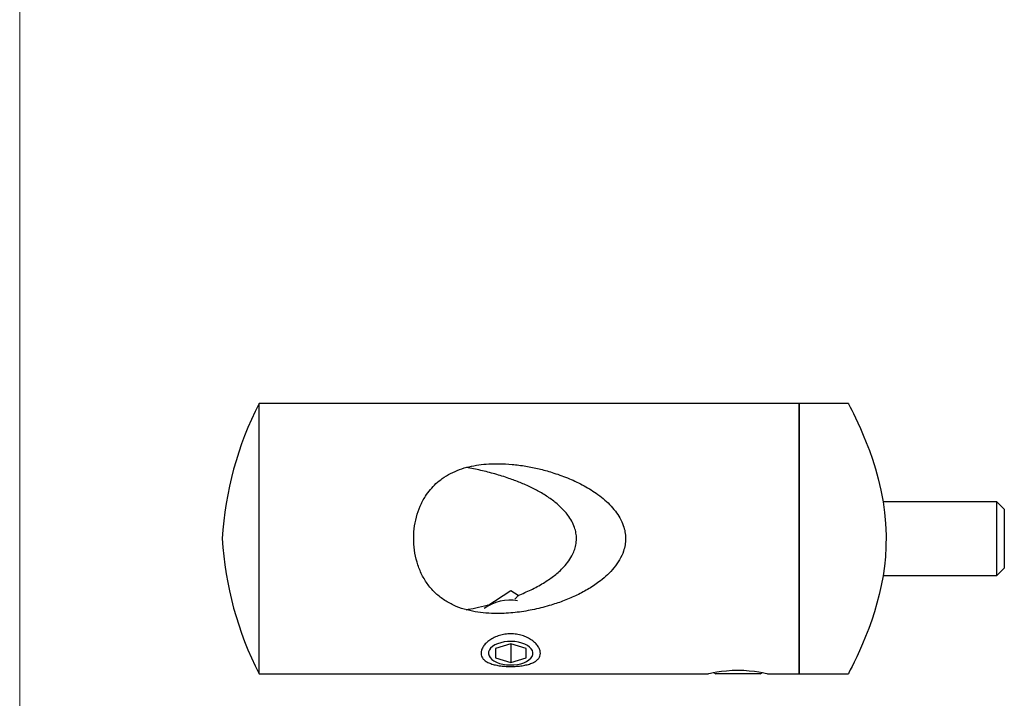
# Model space of a CAD drawing. Units: millimetres. Extents: x 5 to 292, y 5 to 205.
# Drawn here: x 5 to 85, y 95 to 150 of the extents above; entities that cross this region are included whole.
import ezdxf

# ---------------------------------------------------------------- set-up
doc = ezdxf.new("R2010")
doc.units = ezdxf.units.MM

msp = doc.modelspace()

# ---------------------------------------------------------------- linework, layer by layer
at = {"color": 7, "linetype": 'Continuous', "lineweight": 18}
msp.add_line((5, 205), (5, 5), dxfattribs=at)
at = {"color": 7, "linetype": 'Continuous', "lineweight": 25}
for p, q in [((68.491, 118.519), (24.491, 118.519)), ((24.491, 107.519), (24.491, 118.519)), ((72.491, 118.519), (68.491, 118.519)), ((68.491, 107.519), (68.491, 118.519)), ((68.491, 118.519), (68.491, 96.519)), ((84.591, 110.519), (75.321, 110.519)), ((85.191, 109.919), (84.591, 110.519)), ((84.591, 106.019), (84.591, 110.519)), ((85.191, 109.919), (85.191, 106.319)), ((24.491, 96.519), (24.491, 107.519)), ((68.491, 96.519), (68.491, 107.519)), ((84.591, 104.519), (84.591, 106.019)), ((85.191, 106.319), (85.191, 105.119)), ((84.591, 104.519), (85.191, 105.119)), ((75.32, 104.519), (84.591, 104.519)), ((44.991, 103.279), (43.039, 101.986)), ((45.591, 102.881), (44.991, 103.279)), ((43.147, 102.058), (43.082, 102.093)), ((44.991, 98.955), (43.741, 98.573)), ((46.241, 98.573), (44.991, 98.955)), ((44.991, 98.955), (44.991, 97.425)), ((43.741, 98.573), (43.741, 97.808)), ((46.241, 97.808), (46.241, 98.573)), ((43.741, 97.808), (44.991, 97.425)), ((44.991, 97.425), (46.241, 97.808)), ((24.491, 96.519), (61.076, 96.519)), ((61.518, 96.614), (61.683, 96.519)), ((65.298, 96.519), (61.683, 96.519)), ((65.298, 96.519), (65.463, 96.614)), ((65.906, 96.519), (68.491, 96.519)), ((68.491, 96.519), (72.491, 96.519))]:
    msp.add_line(p, q, dxfattribs=at)
at = {"color": 7, "linetype": 'Continuous', "lineweight": 25, "flags": 128}
for points in [[(72.491, 118.519), (72.508, 118.486), (72.558, 118.388), (72.645, 118.219), (72.763, 117.984), (72.906, 117.695), (73.073, 117.35), (73.266, 116.939), (73.476, 116.474), (73.708, 115.937), (73.948, 115.349), (74.198, 114.696), (74.445, 113.995), (74.696, 113.207), (74.929, 112.373), (75.143, 111.467), (75.32, 110.523), (75.444, 109.64), (75.527, 108.739), (75.566, 107.791), (75.555, 106.841), (75.508, 106.047), (75.428, 105.264), (75.314, 104.475), (75.171, 103.706), (75.004, 102.964), (74.817, 102.25), (74.611, 101.552), (74.393, 100.888), (74.144, 100.195), (73.893, 99.55), (73.641, 98.943), (73.4, 98.394), (73.172, 97.898), (72.969, 97.471), (72.79, 97.108), (72.649, 96.828), (72.532, 96.598), (72.491, 96.519)], [(45.894, 99.02), (45.624, 99.087), (45.337, 99.13), (45.04, 99.148), (44.742, 99.139), (44.451, 99.104), (44.175, 99.045), (43.92, 98.962), (43.695, 98.858), (43.506, 98.736), (43.356, 98.599), (43.252, 98.451), (43.194, 98.296), (43.186, 98.138), (43.227, 97.981), (43.316, 97.83), (43.451, 97.689), (43.628, 97.561), (43.842, 97.451), (44.087, 97.361), (44.357, 97.293), (44.644, 97.25), (44.941, 97.233), (45.239, 97.242), (45.53, 97.276), (45.807, 97.336), (46.061, 97.419), (46.286, 97.522), (46.476, 97.645), (46.625, 97.782), (46.73, 97.93), (46.787, 98.085), (46.795, 98.243), (46.754, 98.4), (46.665, 98.551), (46.53, 98.692), (46.353, 98.819), (46.14, 98.929), (45.894, 99.02)], [(61.076, 96.519), (61.076, 96.519), (61.123, 96.53), (61.261, 96.561), (61.485, 96.608), (61.784, 96.663), (62.15, 96.719), (62.566, 96.766), (63.02, 96.798), (63.492, 96.809), (63.964, 96.798), (64.419, 96.766), (64.834, 96.719), (65.2, 96.663), (65.499, 96.608), (65.721, 96.561), (65.859, 96.53), (65.906, 96.519), (65.906, 96.519)]]:
    msp.add_lwpolyline(points, dxfattribs=at)
at = {"color": 7, "linetype": 'Continuous', "lineweight": 25}
for centre, radius, start, end in [((49.438, 105.806), 28, 152.99716, 176.4926), ((49.438, 109.232), 28, 183.5074, 207.00284), ((44.922, 98.957), 3.549, 79.7232, 126.24676)]:
    msp.add_arc(centre, radius, start, end, dxfattribs=at)
for points, knots in [([(54.345, 107.519), (54.335, 107.7), (54.316, 108.063), (54.161, 108.632), (53.898, 109.207), (53.516, 109.778), (53.053, 110.304), (52.525, 110.785), (51.793, 111.338), (50.83, 111.92), (49.621, 112.478), (48.436, 112.896), (47.298, 113.209), (46.215, 113.431), (45.115, 113.575), (44.105, 113.629), (43.195, 113.609), (42.39, 113.532), (41.595, 113.385), (40.823, 113.156), (40.088, 112.838), (39.442, 112.45), (38.895, 112.003), (38.435, 111.519), (37.99, 110.913), (37.597, 110.166), (37.289, 109.268), (37.114, 108.313), (37.07, 107.322), (37.169, 106.329), (37.407, 105.362), (37.791, 104.459), (38.308, 103.65), (38.956, 102.961), (39.704, 102.404), (40.54, 101.984), (41.413, 101.694), (42.306, 101.515), (43.199, 101.426), (44.274, 101.408), (45.524, 101.498), (46.927, 101.736), (48.205, 102.07), (49.359, 102.463), (50.392, 102.904), (51.38, 103.433), (52.209, 103.996), (52.886, 104.567), (53.418, 105.132), (53.871, 105.771), (54.165, 106.408), (54.318, 107), (54.336, 107.346), (54.345, 107.519)], [0, 0, 0, 0, 0.011417, 0.022843, 0.037074, 0.051331, 0.066554, 0.081837, 0.097098, 0.125544, 0.154096, 0.182599, 0.205952, 0.22938, 0.252777, 0.276086, 0.293093, 0.310128, 0.32711, 0.344317, 0.361589, 0.378772, 0.393371, 0.408026, 0.422627, 0.442677, 0.462729, 0.483368, 0.504007, 0.525073, 0.546138, 0.567178, 0.588213, 0.60873, 0.629247, 0.649257, 0.669281, 0.68811, 0.707012, 0.725877, 0.755849, 0.785933, 0.815959, 0.839941, 0.864013, 0.888033, 0.911943, 0.928418, 0.944878, 0.961567, 0.978209, 0.989108, 1, 1, 1, 1]), ([(45.604, 102.896), (45.953, 103.043), (46.655, 103.337), (47.613, 103.855), (48.48, 104.436), (49.14, 105.006), (49.638, 105.575), (49.955, 106.057), (50.176, 106.538), (50.311, 107.01), (50.36, 107.497), (50.318, 107.981), (50.192, 108.464), (49.969, 108.956), (49.676, 109.404), (49.356, 109.789), (48.918, 110.231), (48.305, 110.728), (47.504, 111.244), (46.65, 111.695), (45.762, 112.088), (44.78, 112.455), (43.711, 112.788), (42.558, 113.083), (41.772, 113.232), (41.381, 113.306)], [0, 0, 0, 0, 0.06276, 0.125888, 0.179863, 0.23457, 0.26815, 0.302345, 0.327029, 0.35231, 0.379671, 0.40363, 0.428375, 0.458385, 0.489251, 0.514282, 0.539324, 0.590603, 0.643401, 0.696231, 0.750196, 0.804171, 0.869686, 0.935205, 1, 1, 1, 1]), ([(45.604, 102.896), (45.551, 102.828), (45.47, 102.724), (45.364, 102.63), (45.327, 102.598)], [0, 0, 0, 0, 0.653483, 1, 1, 1, 1]), ([(41.367, 101.732), (41.625, 101.778), (42.203, 101.88), (42.768, 102.017), (43.082, 102.093)], [0, 0, 0, 0, 0.445889, 1, 1, 1, 1]), ([(44.991, 99.768), (45.15, 99.761), (45.468, 99.747), (45.925, 99.638), (46.345, 99.473), (46.711, 99.258), (47.012, 99.008), (47.236, 98.737), (47.375, 98.458), (47.421, 98.187), (47.374, 97.935), (47.236, 97.71), (47.012, 97.52), (46.71, 97.366), (46.344, 97.248), (45.924, 97.165), (45.466, 97.116), (44.989, 97.1), (44.512, 97.117), (44.055, 97.166), (43.636, 97.248), (43.269, 97.367), (42.969, 97.521), (42.745, 97.711), (42.606, 97.936), (42.56, 98.188), (42.607, 98.459), (42.746, 98.738), (42.971, 99.009), (43.272, 99.26), (43.639, 99.474), (44.058, 99.639), (44.515, 99.747), (44.833, 99.761), (44.991, 99.768)], [0, 0, 0, 0, 0.030715, 0.061422, 0.092337, 0.123545, 0.154821, 0.186488, 0.218144, 0.250018, 0.281883, 0.313572, 0.345248, 0.376543, 0.407732, 0.438639, 0.469436, 0.500159, 0.530765, 0.561497, 0.592481, 0.623534, 0.654985, 0.686496, 0.718263, 0.750127, 0.781892, 0.813729, 0.845243, 0.876665, 0.907816, 0.938665, 0.969472, 1, 1, 1, 1])]:
    msp.add_open_spline(points, degree=3, knots=knots, dxfattribs=at)

doc.saveas('drawing.dxf')
